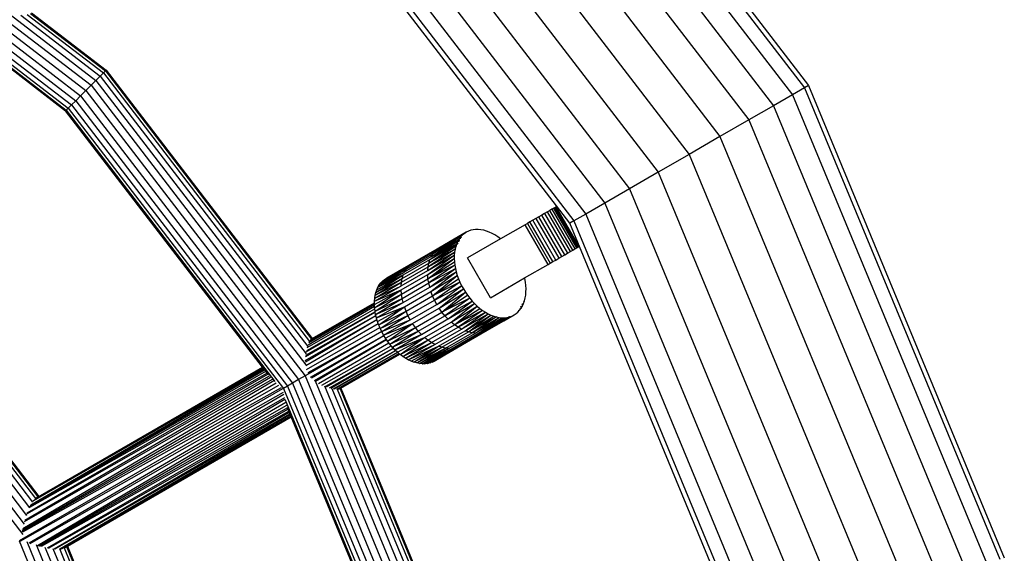
# Model space of a CAD drawing. Units: metres. Extents: x -4220 to 6935, y -2626 to 4450.
# Drawn here: x 244 to 501, y 134 to 273 of the extents above; entities that cross this region are included whole.
import ezdxf

# ---------------------------------------------------------------- set-up
doc = ezdxf.new("R2010")
doc.units = ezdxf.units.M
doc.layers.add('Storgunga', color=7, linetype='Continuous', plot=False)

# ---------------------------------------------------------------- blocks, each defined once
blk = doc.blocks.new('Storgunga')
for p, q in [((368.08, 361.22), (449.26, 255.42)), ((368.94, 362.09), (450.32, 256.03)), ((365.53, 358.67), (446.14, 253.62)), ((361.49, 354.63), (441.19, 250.76)), ((356.21, 349.36), (434.73, 247.03)), ((351.19, 341.77), (427.21, 242.69)), ((351.19, 326.59), (419.14, 238.03)), ((321.44, 314.58), (392.14, 222.44)), ((328.29, 314.98), (397.1, 225.3)), ((337.61, 314.98), (403.55, 229.03)), ((348.46, 314.98), (411.07, 233.37)), ((186.98, 311.97), (261.58, 254.73)), ((187.95, 313.65), (262.96, 256.1)), ((318.9, 312.04), (389.03, 220.65)), ((185.1, 308.73), (258.93, 252.07)), ((186.01, 310.29), (260.21, 253.35)), ((387.97, 220.03), (318.03, 311.17)), ((183.73, 306.35), (256.99, 250.13)), ((184.32, 307.38), (257.83, 250.98)), ((183.35, 305.7), (256.46, 249.6)), ((241.8, 274.61), (264.23, 257.38)), ((244.59, 274.39), (265.33, 258.48)), ((246.29, 274.58), (266.18, 259.32)), ((247.16, 274.84), (266.71, 259.85)), ((247.39, 274.99), (266.89, 260.03)), ((234.06, 266.57), (256.28, 249.42)), ((256.28, 249.42), (237.82, 263.58)), ((266.71, 259.85), (266.18, 259.32)), ((266.89, 260.03), (266.71, 259.85)), ((266.71, 259.85), (320.5, 189.74)), ((266.89, 260.03), (320.72, 189.87)), ((264.23, 257.38), (262.96, 256.1)), ((265.33, 258.48), (264.23, 257.38)), ((264.23, 257.38), (319.1, 185.88)), ((266.18, 259.32), (265.33, 258.48)), ((265.33, 258.48), (319.53, 187.85)), ((266.18, 259.32), (320.03, 189.13)), ((261.58, 254.73), (260.21, 253.35)), ((262.96, 256.1), (261.58, 254.73)), ((261.58, 254.73), (318.83, 180.12)), ((262.96, 256.1), (319.03, 183.02)), ((449.26, 255.42), (446.14, 253.62)), ((450.32, 256.03), (449.26, 255.42)), ((449.26, 255.42), (500.29, 132.21)), ((450.32, 256.03), (501.48, 132.53)), ((258.93, 252.07), (257.83, 250.98)), ((260.21, 253.35), (258.93, 252.07)), ((258.93, 252.07), (315.58, 178.24)), ((260.21, 253.35), (317.15, 179.15)), ((446.14, 253.62), (441.19, 250.76)), ((446.14, 253.62), (496.82, 131.28)), ((256.46, 249.6), (256.28, 249.42)), ((256.99, 250.13), (256.46, 249.6)), ((256.46, 249.6), (310.91, 178.65)), ((257.83, 250.98), (256.99, 250.13)), ((256.99, 250.13), (313.21, 176.87)), ((257.83, 250.98), (314.24, 177.47)), ((441.19, 250.76), (434.73, 247.03)), ((441.19, 250.76), (491.29, 129.8)), ((307.75, 182.38), (256.28, 249.42)), ((434.73, 247.03), (427.21, 242.69)), ((434.73, 247.03), (484.09, 127.87)), ((427.21, 242.69), (419.14, 238.03)), ((427.21, 242.69), (475.7, 125.63)), ((419.14, 238.03), (411.07, 233.37)), ((419.14, 238.03), (466.7, 123.21)), ((411.07, 233.37), (403.55, 229.03)), ((411.07, 233.37), (457.7, 120.8)), ((403.55, 229.03), (397.1, 225.3)), ((403.55, 229.03), (449.32, 118.56)), ((383.79, 223.97), (383.33, 223.71)), ((384.13, 224.17), (383.79, 223.97)), ((389.79, 213.58), (383.79, 223.97)), ((384.13, 224.17), (384.25, 224.24)), ((390.13, 213.78), (384.13, 224.17)), ((384.35, 224.3), (384.25, 224.24)), ((384.25, 224.24), (390.25, 213.85)), ((384.41, 224.33), (384.35, 224.3)), ((384.35, 224.3), (390.35, 213.91)), ((384.41, 224.33), (384.45, 224.35)), ((390.41, 213.94), (384.41, 224.33)), ((390.45, 213.96), (384.45, 224.35)), ((397.1, 225.3), (392.14, 222.44)), ((397.1, 225.3), (442.11, 116.63)), ((379.09, 221.26), (378.32, 220.81)), ((379.88, 221.71), (379.09, 221.26)), ((379.09, 221.26), (385.09, 210.87)), ((380.66, 222.17), (379.88, 221.71)), ((385.88, 211.32), (379.88, 221.71)), ((381.42, 222.6), (380.66, 222.17)), ((386.66, 211.77), (380.66, 222.17)), ((382.13, 223.01), (381.42, 222.6)), ((381.42, 222.6), (387.42, 212.21)), ((382.77, 223.38), (382.13, 223.01)), ((388.13, 212.62), (382.13, 223.01)), ((383.33, 223.71), (382.77, 223.38)), ((388.77, 212.99), (382.77, 223.38)), ((383.33, 223.71), (389.33, 213.31)), ((392.14, 222.44), (389.03, 220.65)), ((392.14, 222.44), (436.59, 115.15)), ((376.3, 219.65), (369.89, 215.95)), ((376.9, 220), (376.3, 219.65)), ((382.3, 209.26), (376.3, 219.65)), ((377.58, 220.39), (376.9, 220)), ((376.9, 220), (382.9, 209.6)), ((378.32, 220.81), (377.58, 220.39)), ((383.58, 210), (377.58, 220.39)), ((384.32, 210.42), (378.32, 220.81)), ((389.03, 220.65), (387.97, 220.03)), ((431.93, 113.9), (387.97, 220.03)), ((389.03, 220.65), (433.11, 114.21)), ((359.47, 216.46), (352.22, 212.05)), ((352.74, 212.69), (360.4, 217.35)), ((352.74, 212.69), (359.91, 216.94)), ((359.47, 216.46), (352.74, 212.69)), ((358.43, 216.21), (353.32, 213.24)), ((360.93, 217.7), (356.76, 215.29)), ((356.76, 215.29), (359.38, 216.77)), ((358.43, 216.21), (359.38, 216.77)), ((359.23, 216.14), (359.08, 215.93)), ((359.08, 215.93), (359.49, 216.12)), ((359.41, 216.38), (359.23, 216.14)), ((359.61, 216.34), (359.23, 216.14)), ((359.38, 216.77), (360.93, 217.7)), ((359.38, 216.77), (360.4, 217.35)), ((359.41, 216.38), (359.72, 216.56)), ((359.47, 216.46), (359.41, 216.38)), ((359.91, 216.94), (359.47, 216.46)), ((360.4, 217.35), (359.91, 216.94)), ((360.93, 217.7), (360.4, 217.35)), ((361.5, 217.98), (360.93, 217.7)), ((362.1, 218.2), (361.5, 217.98)), ((362.73, 218.34), (362.1, 218.2)), ((363.39, 218.42), (362.73, 218.34)), ((364.08, 218.42), (363.39, 218.42)), ((364.78, 218.35), (364.08, 218.42)), ((365.5, 218.21), (364.78, 218.35)), ((366.23, 218), (365.5, 218.21)), ((366.96, 217.73), (366.23, 218)), ((367.7, 217.38), (366.96, 217.73)), ((368.43, 216.97), (367.7, 217.38)), ((369.15, 216.5), (368.43, 216.97)), ((369.87, 215.97), (369.15, 216.5)), ((356.76, 215.29), (340.08, 205.66)), ((351.15, 209.63), (358.44, 214.69)), ((351.15, 209.63), (358.2, 214)), ((351.43, 210.51), (358.73, 215.34)), ((351.43, 210.51), (358.44, 214.69)), ((351.84, 211.35), (359.06, 215.9)), ((351.84, 211.35), (358.73, 215.34)), ((352.22, 212.05), (359.06, 215.9)), ((356.76, 215.29), (353.32, 213.24)), ((358.11, 213.64), (358.02, 213.27)), ((358.2, 214), (358.11, 213.64)), ((358.11, 213.64), (358.26, 213.73)), ((358.29, 214.25), (358.2, 214)), ((358.37, 214.5), (358.29, 214.25)), ((358.29, 214.25), (358.5, 214.2)), ((358.76, 214.7), (358.37, 214.5)), ((358.39, 214.54), (358.37, 214.5)), ((358.39, 214.54), (358.8, 214.79)), ((358.44, 214.69), (358.39, 214.54)), ((358.67, 215.21), (358.44, 214.69)), ((358.67, 215.21), (359.14, 215.45)), ((358.73, 215.34), (358.67, 215.21)), ((359.06, 215.9), (358.73, 215.34)), ((358.73, 215.34), (359.24, 215.63)), ((359.08, 215.93), (359.06, 215.9)), ((369.89, 215.95), (361.25, 210.96)), ((369.89, 215.95), (369.87, 215.97)), ((389.33, 213.31), (389.79, 213.58)), ((389.79, 213.58), (390.13, 213.78)), ((390.25, 213.85), (390.13, 213.78)), ((390.25, 213.85), (390.35, 213.91)), ((390.35, 213.91), (390.41, 213.94)), ((390.45, 213.96), (390.41, 213.94)), ((344.83, 207.31), (351.78, 211.32)), ((345.27, 208.04), (352.22, 212.05)), ((345.79, 208.68), (352.74, 212.69)), ((353.32, 213.24), (346.38, 209.23)), ((350.87, 206.62), (357.82, 211.68)), ((350.93, 207.7), (357.89, 212.49)), ((350.93, 207.7), (357.82, 211.68)), ((358.02, 213.27), (350.97, 208.67)), ((350.97, 208.67), (357.89, 212.49)), ((358.02, 213.27), (351.15, 209.63)), ((351.78, 211.32), (352.22, 212.05)), ((351.78, 211.32), (351.84, 211.35)), ((352.22, 212.05), (352.74, 212.69)), ((352.74, 212.69), (353.32, 213.24)), ((357.82, 211.68), (357.81, 210.84)), ((357.89, 212.49), (357.82, 211.68)), ((358.02, 213.27), (357.89, 212.49)), ((367.25, 200.57), (361.25, 210.96)), ((385.09, 210.87), (385.88, 211.32)), ((385.88, 211.32), (386.66, 211.77)), ((386.66, 211.77), (387.42, 212.21)), ((387.42, 212.21), (388.13, 212.62)), ((388.13, 212.62), (388.77, 212.99)), ((388.77, 212.99), (389.33, 213.31)), ((338.62, 204.42), (345.79, 208.68)), ((339.06, 204.9), (345.79, 208.68)), ((346.38, 209.23), (340.08, 205.66)), ((341.11, 206.11), (344.95, 208.39)), ((341.22, 206.27), (344.95, 208.39)), ((344.02, 204.66), (350.97, 208.67)), ((344.2, 205.61), (351.15, 209.63)), ((344.48, 206.5), (351.43, 210.51)), ((344.95, 208.39), (346.38, 209.23)), ((345.27, 208.04), (345.79, 208.68)), ((345.79, 208.68), (346.38, 209.23)), ((350.87, 206.62), (357.81, 210.84)), ((350.87, 207.67), (350.97, 208.67)), ((350.95, 205.53), (357.81, 210.84)), ((350.95, 205.53), (357.86, 209.98)), ((357.96, 209.1), (350.95, 205.53)), ((350.97, 208.67), (351.15, 209.63)), ((357.96, 209.1), (351.13, 204.41)), ((351.15, 209.63), (351.43, 210.51)), ((357.81, 210.84), (357.86, 209.98)), ((357.86, 209.98), (357.96, 209.1)), ((357.96, 209.1), (358.12, 208.2)), ((376.19, 205.73), (382.3, 209.26)), ((382.3, 209.26), (382.9, 209.6)), ((382.9, 209.6), (383.58, 210)), ((383.58, 210), (384.32, 210.42)), ((384.32, 210.42), (385.09, 210.87)), ((337.35, 201.96), (344.48, 206.5)), ((337.59, 202.65), (344.48, 206.5)), ((337.88, 203.3), (344.78, 207.28)), ((337.88, 203.3), (344.48, 206.5)), ((338.23, 203.89), (345.27, 208.04)), ((338.23, 203.89), (344.78, 207.28)), ((338.62, 204.42), (345.27, 208.04)), ((339.06, 204.9), (341.11, 206.11)), ((339.55, 205.31), (340.67, 205.95)), ((340.67, 205.95), (341.22, 206.27)), ((340.67, 205.95), (341.11, 206.11)), ((343.92, 203.66), (350.87, 207.67)), ((343.92, 202.6), (350.87, 206.62)), ((344.2, 205.61), (344.48, 206.5)), ((344.78, 207.28), (344.83, 207.31)), ((344.83, 207.31), (345.27, 208.04)), ((350.87, 207.67), (350.93, 207.7)), ((350.95, 205.53), (350.87, 206.62)), ((351.13, 204.41), (358.12, 208.2)), ((351.39, 203.28), (358.12, 208.2)), ((351.39, 203.28), (358.34, 207.3)), ((351.73, 202.15), (358.34, 207.3)), ((351.73, 202.15), (358.61, 206.39)), ((352.16, 201.02), (358.61, 206.39)), ((358.12, 208.2), (358.34, 207.3)), ((358.34, 207.3), (358.61, 206.39)), ((358.61, 206.39), (358.93, 205.48)), ((336.97, 199.64), (343.86, 203.62)), ((337.04, 200.45), (344.02, 204.66)), ((337.04, 200.45), (343.86, 203.62)), ((337.17, 201.23), (344.2, 205.61)), ((337.17, 201.23), (344.02, 204.66)), ((337.35, 201.96), (344.2, 205.61)), ((337.59, 202.65), (337.88, 203.3)), ((337.88, 203.3), (338.23, 203.89)), ((338.23, 203.89), (338.62, 204.42)), ((338.62, 204.42), (339.06, 204.9)), ((339.06, 204.9), (339.55, 205.31)), ((339.55, 205.31), (340.08, 205.66)), ((343.86, 203.62), (343.92, 203.66)), ((343.92, 203.66), (344.02, 204.66)), ((344, 201.51), (350.95, 205.53)), ((344.02, 204.66), (344.2, 205.61)), ((344.18, 200.4), (351.13, 204.41)), ((344.44, 199.27), (351.39, 203.28)), ((351.13, 204.41), (350.95, 205.53)), ((351.39, 203.28), (351.13, 204.41)), ((352.16, 201.02), (358.93, 205.48)), ((359.3, 204.59), (352.16, 201.02)), ((359.3, 204.59), (352.67, 199.91)), ((352.67, 199.91), (359.73, 203.71)), ((353.25, 198.83), (359.73, 203.71)), ((358.93, 205.48), (359.3, 204.59)), ((359.3, 204.59), (359.73, 203.71)), ((359.73, 203.71), (360.2, 202.85)), ((367.25, 200.57), (376.19, 205.73)), ((376.24, 205.55), (376.19, 205.73)), ((376.4, 204.66), (376.24, 205.55)), ((376.5, 203.77), (376.4, 204.66)), ((376.55, 202.91), (376.5, 203.77)), ((207.84, 200.98), (248.44, 148.07)), ((208.37, 201.51), (249.05, 148.49)), ((208.55, 201.69), (249.27, 148.62)), ((336.96, 198.82), (343.92, 202.6)), ((336.97, 199.64), (343.92, 202.6)), ((337.01, 197.94), (343.92, 202.6)), ((337.01, 197.94), (344, 201.51)), ((337.04, 200.45), (337.17, 201.23)), ((337.11, 197.06), (344, 201.51)), ((337.17, 201.23), (337.35, 201.96)), ((337.35, 201.96), (337.59, 202.65)), ((344, 201.51), (343.92, 202.6)), ((344.18, 200.4), (344, 201.51)), ((344.78, 198.14), (351.73, 202.15)), ((345.21, 197.01), (352.16, 201.02)), ((352.16, 201.02), (351.73, 202.15)), ((352.67, 199.91), (352.16, 201.02)), ((353.25, 198.83), (360.2, 202.85)), ((353.89, 197.79), (360.2, 202.85)), ((353.89, 197.79), (360.71, 202.01)), ((354.6, 196.8), (360.71, 202.01)), ((354.6, 196.8), (361.26, 201.2)), ((360.2, 202.85), (360.71, 202.01)), ((360.71, 202.01), (361.26, 201.2)), ((361.26, 201.2), (361.85, 200.43)), ((376.34, 200.49), (376.47, 201.26)), ((376.47, 201.26), (376.53, 202.07)), ((376.53, 202.07), (376.55, 202.91)), ((205.9, 199.04), (246.88, 145.63)), ((207, 200.14), (247.66, 147.14)), ((319.61, 188.26), (336.99, 198.32)), ((319.86, 188.82), (336.96, 198.79)), ((319.95, 189.02), (336.96, 198.79)), ((320.17, 189.42), (336.97, 199.15)), ((320.26, 189.51), (336.97, 199.15)), ((320.72, 189.87), (336.97, 199.25)), ((336.96, 198.82), (336.97, 199.15)), ((336.96, 198.79), (336.96, 198.82)), ((336.99, 198.32), (336.96, 198.79)), ((336.97, 199.64), (337.04, 200.45)), ((336.97, 199.25), (336.97, 199.64)), ((336.97, 199.15), (336.97, 199.25)), ((337.01, 197.94), (336.99, 198.32)), ((337.11, 197.06), (344.18, 200.4)), ((337.27, 196.16), (344.18, 200.4)), ((337.27, 196.16), (344.44, 199.27)), ((337.49, 195.26), (344.44, 199.27)), ((337.49, 195.26), (344.78, 198.14)), ((337.76, 194.35), (344.78, 198.14)), ((338.08, 193.45), (344.78, 198.14)), ((344.44, 199.27), (344.18, 200.4)), ((345.21, 197.01), (344.78, 198.14)), ((345.72, 195.9), (352.67, 199.91)), ((346.3, 194.82), (353.25, 198.83)), ((353.25, 198.83), (352.67, 199.91)), ((361.85, 200.43), (354.6, 196.8)), ((361.85, 200.43), (355.36, 195.86)), ((355.36, 195.86), (362.47, 199.7)), ((356.24, 195.04), (362.47, 199.7)), ((356.24, 195.04), (363.12, 199.01)), ((357.02, 194.21), (363.12, 199.01)), ((357.02, 194.21), (363.8, 198.37)), ((357.9, 193.5), (363.8, 198.37)), ((361.85, 200.43), (362.47, 199.7)), ((362.47, 199.7), (363.12, 199.01)), ((363.12, 199.01), (363.8, 198.37)), ((363.8, 198.37), (364.49, 197.78)), ((375.12, 198.13), (375.62, 198.42)), ((375.15, 198.19), (375.62, 198.42)), ((375.28, 197.83), (375.62, 198.42)), ((375.48, 198.81), (375.92, 199.06)), ((375.51, 198.88), (375.92, 199.06)), ((375.62, 198.42), (375.92, 199.06)), ((375.89, 199.61), (376.16, 199.75)), ((375.92, 199.06), (376.16, 199.75)), ((376.16, 199.75), (376.34, 200.49)), ((203.25, 196.39), (245.5, 141.33)), ((204.62, 197.76), (246.12, 143.67)), ((318.95, 185.16), (337.34, 195.89)), ((319.01, 185.5), (337.33, 195.92)), ((319.13, 186.41), (337.15, 196.82)), ((337.15, 196.85), (319.21, 186.69)), ((319.39, 187.53), (337.04, 197.65)), ((337.04, 197.65), (337.01, 197.94)), ((337.11, 197.06), (337.04, 197.65)), ((337.15, 196.85), (337.11, 197.06)), ((337.15, 196.82), (337.15, 196.85)), ((337.27, 196.16), (337.15, 196.82)), ((337.33, 195.92), (337.27, 196.16)), ((337.34, 195.89), (337.33, 195.92)), ((337.49, 195.26), (337.34, 195.89)), ((338.08, 193.45), (345.21, 197.01)), ((338.46, 192.55), (345.21, 197.01)), ((338.46, 192.55), (345.72, 195.9)), ((338.87, 191.69), (345.72, 195.9)), ((345.72, 195.9), (345.21, 197.01)), ((346.3, 194.82), (345.72, 195.9)), ((346.94, 193.78), (353.89, 197.79)), ((347.65, 192.79), (354.6, 196.8)), ((348.41, 191.85), (355.36, 195.86)), ((354.6, 196.8), (353.89, 197.79)), ((355.36, 195.86), (354.6, 196.8)), ((356.16, 195), (355.36, 195.86)), ((357.9, 193.5), (364.49, 197.78)), ((365.2, 197.25), (357.9, 193.5)), ((365.2, 197.25), (358.8, 192.88)), ((358.8, 192.88), (365.93, 196.78)), ((359.71, 192.36), (365.93, 196.78)), ((359.71, 192.36), (366.66, 196.37)), ((360.63, 191.94), (366.66, 196.37)), ((360.63, 191.94), (367.4, 196.03)), ((361.55, 191.62), (367.4, 196.03)), ((361.55, 191.62), (368.13, 195.75)), ((368.86, 195.54), (361.55, 191.62)), ((368.86, 195.54), (362.45, 191.42)), ((364.49, 197.78), (365.2, 197.25)), ((372.26, 195.55), (365, 191.46)), ((365.2, 197.25), (365.93, 196.78)), ((372.26, 195.55), (365.76, 191.7)), ((365.93, 196.78), (366.66, 196.37)), ((366.48, 192.04), (373.43, 196.05)), ((366.66, 196.37), (367.4, 196.03)), ((367.4, 196.03), (368.13, 195.75)), ((368.13, 195.75), (368.86, 195.54)), ((368.86, 195.54), (369.58, 195.4)), ((370.73, 194.53), (373.43, 196.05)), ((370.73, 194.53), (372.86, 195.77)), ((371.63, 195.41), (372.26, 195.55)), ((372.26, 195.55), (372.86, 195.77)), ((372.86, 195.77), (373.43, 196.05)), ((373.43, 196.05), (373.96, 196.4)), ((373.96, 196.4), (374.44, 196.82)), ((374.44, 196.82), (374.89, 197.29)), ((374.89, 197.29), (374.61, 197.14)), ((374.83, 197.56), (375.28, 197.83)), ((374.85, 197.6), (375.28, 197.83)), ((374.89, 197.29), (375.28, 197.83)), ((201.87, 195.02), (245.09, 138.7)), ((318.89, 184.14), (337.6, 194.88)), ((318.93, 183.81), (337.61, 194.84)), ((319.02, 182.85), (337.94, 193.84)), ((337.6, 194.88), (337.49, 195.26)), ((337.61, 194.84), (337.6, 194.88)), ((337.76, 194.35), (337.61, 194.84)), ((337.94, 193.84), (337.76, 194.35)), ((338.08, 193.45), (337.94, 193.84)), ((338.37, 192.76), (338.08, 193.45)), ((338.87, 191.69), (346.3, 194.82)), ((339.35, 190.81), (346.3, 194.82)), ((339.35, 190.81), (346.94, 193.78)), ((339.86, 189.97), (346.94, 193.78)), ((340.41, 189.16), (346.94, 193.78)), ((347.65, 192.79), (346.94, 193.78)), ((349.22, 190.98), (356.16, 195)), ((350.07, 190.19), (357.02, 194.21)), ((350.95, 189.49), (357.9, 193.5)), ((351.85, 188.87), (358.8, 192.88)), ((356.16, 195), (356.24, 195.04)), ((357.9, 193.5), (357.02, 194.21)), ((358.8, 192.88), (357.9, 193.5)), ((359.71, 192.36), (358.8, 192.88)), ((362.45, 191.42), (369.58, 195.4)), ((363.42, 191.37), (369.58, 195.4)), ((363.42, 191.37), (370.28, 195.33)), ((364.18, 191.33), (370.97, 195.34)), ((364.18, 191.33), (370.28, 195.33)), ((365, 191.46), (371.63, 195.41)), ((365, 191.46), (370.97, 195.34)), ((365.76, 191.7), (370.73, 194.53)), ((366.48, 192.04), (370.73, 194.53)), ((369.58, 195.4), (370.28, 195.33)), ((370.28, 195.33), (370.97, 195.34)), ((370.97, 195.34), (371.63, 195.41)), ((319.2, 181.83), (338.37, 192.76)), ((338.85, 191.73), (319.59, 180.95)), ((338.87, 191.69), (319.69, 180.61)), ((320.26, 179.83), (339.42, 190.69)), ((320.5, 179.58), (339.44, 190.65)), ((338.46, 192.55), (338.37, 192.76)), ((338.85, 191.73), (338.46, 192.55)), ((338.87, 191.69), (338.85, 191.73)), ((339.35, 190.81), (338.87, 191.69)), ((339.42, 190.69), (339.35, 190.81)), ((339.44, 190.65), (339.42, 190.69)), ((339.86, 189.97), (339.44, 190.65)), ((340.41, 189.16), (347.65, 192.79)), ((341, 188.39), (347.65, 192.79)), ((341, 188.39), (348.41, 191.85)), ((341.62, 187.66), (348.41, 191.85)), ((341.62, 187.66), (349.15, 190.94)), ((342.27, 186.97), (349.15, 190.94)), ((348.41, 191.85), (347.65, 192.79)), ((349.22, 190.98), (348.41, 191.85)), ((349.15, 190.94), (349.22, 190.98)), ((352.76, 188.35), (359.71, 192.36)), ((353.68, 187.93), (360.63, 191.94)), ((354.6, 187.61), (361.55, 191.62)), ((355.5, 187.4), (362.45, 191.42)), ((356.38, 187.31), (363.32, 191.32)), ((357.23, 187.32), (364.18, 191.33)), ((358.05, 187.45), (365, 191.46)), ((358.93, 187.74), (365.76, 191.7)), ((359.53, 188.03), (366.48, 192.04)), ((361.55, 191.62), (360.63, 191.94)), ((362.45, 191.42), (361.55, 191.62)), ((363.32, 191.32), (362.45, 191.42)), ((363.32, 191.32), (363.42, 191.37)), ((365, 191.46), (364.18, 191.33)), ((365.76, 191.7), (365, 191.46)), ((366.48, 192.04), (365.76, 191.7)), ((320.5, 189.74), (320.72, 189.87)), ((321.29, 178.92), (340.05, 189.69)), ((321.59, 178.73), (340.08, 189.65)), ((322.35, 178.16), (340.68, 188.81)), ((323.25, 177.7), (341.32, 188.02)), ((340.05, 189.69), (339.86, 189.97)), ((340.08, 189.65), (340.05, 189.69)), ((340.41, 189.16), (340.08, 189.65)), ((340.68, 188.81), (340.41, 189.16)), ((341, 188.39), (340.68, 188.81)), ((341.32, 188.02), (341, 188.39)), ((341.62, 187.66), (341.32, 188.02)), ((342.27, 186.97), (350.07, 190.19)), ((342.95, 186.33), (350.07, 190.19)), ((343.64, 185.75), (350.07, 190.19)), ((343.64, 185.75), (350.95, 189.49)), ((344.35, 185.22), (350.95, 189.49)), ((344.35, 185.22), (351.85, 188.87)), ((345.08, 184.74), (351.85, 188.87)), ((345.08, 184.74), (352.76, 188.35)), ((345.81, 184.33), (352.76, 188.35)), ((345.81, 184.33), (353.68, 187.93)), ((346.55, 183.99), (353.68, 187.93)), ((347.28, 183.71), (353.68, 187.93)), ((350.95, 189.49), (350.07, 190.19)), ((351.85, 188.87), (350.95, 189.49)), ((352.76, 188.35), (351.85, 188.87)), ((354.6, 187.61), (353.68, 187.93)), ((355.32, 185.62), (359.53, 188.03)), ((358.81, 187.68), (358.93, 187.74)), ((359.53, 188.03), (358.93, 187.74)), ((341.9, 187.36), (324.17, 177.38)), ((324.43, 177.23), (341.93, 187.33)), ((325.25, 176.97), (342.47, 186.79)), ((325.53, 176.9), (342.49, 186.76)), ((326.27, 176.73), (342.95, 186.33)), ((326.48, 176.7), (342.97, 186.31)), ((327.14, 176.64), (343.32, 186.02)), ((327.56, 176.63), (343.54, 185.83)), ((328.22, 176.88), (343.62, 185.77)), ((341.9, 187.36), (341.62, 187.66)), ((341.93, 187.33), (341.9, 187.36)), ((342.27, 186.97), (341.93, 187.33)), ((342.47, 186.79), (342.27, 186.97)), ((342.49, 186.76), (342.47, 186.79)), ((342.95, 186.33), (342.49, 186.76)), ((342.97, 186.31), (342.95, 186.33)), ((343.32, 186.02), (342.97, 186.31)), ((343.54, 185.83), (343.32, 186.02)), ((343.62, 185.77), (343.54, 185.83)), ((343.64, 185.75), (343.62, 185.77)), ((344.35, 185.22), (343.64, 185.75)), ((345.08, 184.74), (344.35, 185.22)), ((347.28, 183.71), (354.6, 187.61)), ((348.01, 183.5), (354.6, 187.61)), ((348.01, 183.5), (355.5, 187.4)), ((348.73, 183.36), (355.5, 187.4)), ((348.73, 183.36), (356.29, 187.26)), ((349.43, 183.3), (357.23, 187.32)), ((349.43, 183.3), (356.29, 187.26)), ((350.12, 183.3), (357.23, 187.32)), ((350.78, 183.37), (358.05, 187.45)), ((350.78, 183.37), (357.23, 187.32)), ((351.41, 183.52), (358.81, 187.68)), ((351.41, 183.52), (358.05, 187.45)), ((352.58, 184.01), (355.32, 185.62)), ((353.11, 184.36), (355.32, 185.62)), ((355.5, 187.4), (354.6, 187.61)), ((355.32, 185.62), (358.81, 187.68)), ((356.38, 187.31), (355.5, 187.4)), ((356.29, 187.26), (356.38, 187.31)), ((358.05, 187.45), (357.23, 187.32)), ((358.81, 187.68), (358.05, 187.45)), ((345.81, 184.33), (345.08, 184.74)), ((346.55, 183.99), (345.81, 184.33)), ((347.28, 183.71), (346.55, 183.99)), ((348.01, 183.5), (347.28, 183.71)), ((348.73, 183.36), (348.01, 183.5)), ((349.43, 183.3), (348.73, 183.36)), ((350.12, 183.3), (349.43, 183.3)), ((350.78, 183.37), (350.12, 183.3)), ((351.41, 183.52), (350.78, 183.37)), ((352.01, 183.73), (351.41, 183.52)), ((352.01, 183.73), (353.04, 184.32)), ((352.58, 184.01), (352.01, 183.73)), ((353.11, 184.36), (353.04, 184.32)), ((246.19, 144.05), (309.54, 180.11)), ((246.26, 144.34), (309.09, 180.62)), ((308.91, 180.86), (246.91, 145.75)), ((246.97, 146), (308.56, 181.32)), ((247.07, 146.24), (308.27, 181.69)), ((247.2, 146.45), (308.08, 181.95)), ((247.79, 147.43), (307.96, 182.11)), ((247.9, 147.58), (307.83, 182.27)), ((248.49, 148.13), (307.79, 182.33)), ((249.27, 148.62), (307.75, 182.38)), ((307.79, 182.33), (307.75, 182.38)), ((307.83, 182.27), (307.79, 182.33)), ((307.96, 182.11), (307.83, 182.27)), ((308.08, 181.95), (307.96, 182.11)), ((308.27, 181.69), (308.08, 181.95)), ((308.56, 181.32), (308.27, 181.69)), ((308.91, 180.86), (308.56, 181.32)), ((309.09, 180.62), (308.91, 180.86)), ((309.25, 180.4), (309.09, 180.62)), ((318.83, 180.12), (317.15, 179.15)), ((319.69, 180.61), (318.83, 180.12)), ((318.83, 180.12), (354.82, 93.24)), ((244.97, 139.51), (311.99, 177.72)), ((244.99, 139.83), (311.29, 178.35)), ((245.11, 140.19), (310.66, 178.92)), ((245.54, 142.03), (310.37, 179.25)), ((245.62, 142.37), (309.82, 179.83)), ((314.24, 177.47), (313.21, 176.87)), ((315.58, 178.24), (314.24, 177.47)), ((314.24, 177.47), (349.7, 91.86)), ((317.15, 179.15), (315.58, 178.24)), ((315.58, 178.24), (351.2, 92.27)), ((317.15, 179.15), (352.94, 92.73)), ((321.44, 178.84), (356.69, 93.74)), ((323.94, 177.49), (358.44, 94.21)), ((312.94, 176.72), (244.14, 136.99)), ((244.47, 136.89), (313.22, 175.84)), ((312.61, 177.04), (245.05, 139.25)), ((246.74, 136.46), (313.33, 175.39)), ((313.21, 176.87), (312.94, 176.72)), ((313.21, 176.87), (348.54, 91.55)), ((325.87, 176.86), (359.94, 94.61)), ((327.1, 176.64), (327.14, 176.64)), ((327.24, 176.66), (361.09, 94.92)), ((328, 176.76), (327.9, 176.75)), ((328, 176.76), (328.22, 176.88)), ((328, 176.76), (361.82, 95.11)), ((328.22, 176.88), (362.06, 95.18)), ((247.03, 136.31), (313.54, 174.47)), ((248.93, 135.82), (313.59, 174)), ((249.2, 135.69), (313.85, 173.22)), ((249.53, 135.59), (314.07, 172.46)), ((313.63, 173.9), (313.59, 174)), ((313.63, 173.9), (347.82, 91.36)), ((314.24, 171.79), (249.89, 135.55)), ((251.56, 135.15), (314.38, 171.42)), ((251.87, 135.11), (314.6, 170.9)), ((253.35, 134.94), (314.72, 170.61)), ((253.61, 134.91), (314.9, 170.18)), ((254.81, 134.96), (314.97, 170)), ((314.38, 171.42), (314.27, 171.7)), ((314.6, 170.9), (314.38, 171.42)), ((314.72, 170.61), (314.6, 170.9)), ((314.9, 170.18), (314.72, 170.61)), ((314.97, 170), (314.9, 170.18)), ((315.1, 169.7), (314.97, 170)), ((255, 134.94), (315.1, 169.7)), ((255.36, 135.03), (315.18, 169.5)), ((315.2, 169.44), (255.36, 135.03)), ((256.77, 135.63), (315.23, 169.38)), ((315.18, 169.5), (315.1, 169.7)), ((315.2, 169.44), (315.18, 169.5)), ((315.23, 169.38), (315.2, 169.44)), ((347.57, 91.29), (315.23, 169.38)), ((248.59, 148.22), (249.05, 148.49)), ((249.05, 148.49), (249.27, 148.62)), ((244.14, 136.99), (271.51, 70.91)), ((246.13, 136.87), (273.25, 71.38)), ((248.57, 136.01), (275.13, 71.88)), ((250.91, 135.39), (277, 72.39)), ((253, 135.03), (278.75, 72.85)), ((254.69, 134.97), (280.25, 73.26)), ((255.19, 134.96), (255.36, 135.03)), ((255.88, 135.19), (281.4, 73.56)), ((256.09, 135.23), (256.55, 135.5)), ((256.55, 135.5), (256.77, 135.63)), ((256.55, 135.5), (282.13, 73.76)), ((256.77, 135.63), (282.37, 73.82))]:
    blk.add_line(p, q)

msp = doc.modelspace()

# ---------------------------------------------------------------- block references
at = {"layer": 'Storgunga'}
msp.add_blockref('Storgunga', (0, 0), dxfattribs=at)

doc.saveas('drawing.dxf')
